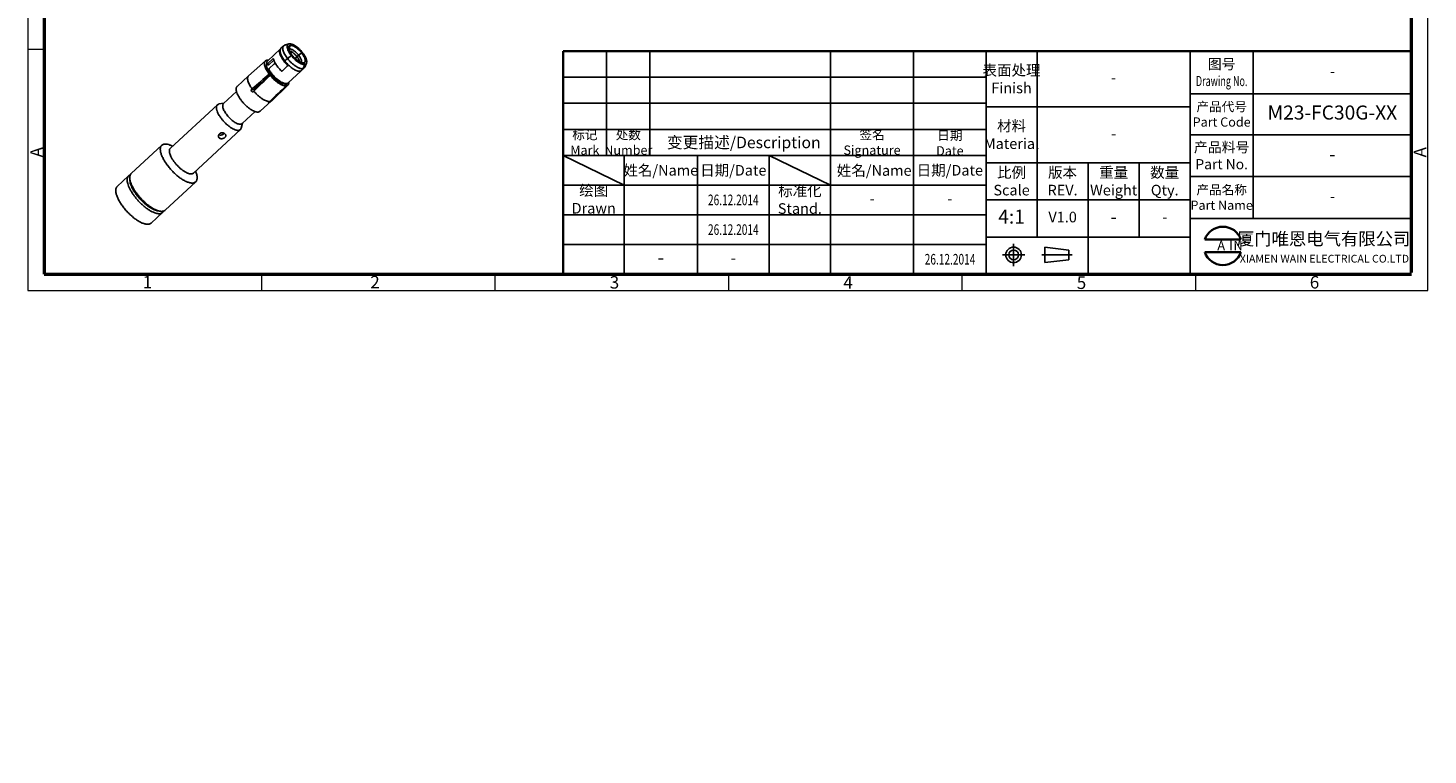
# Model space of a CAD drawing. Units: millimetres. Extents: x 11 to 436, y 29 to 258.
# Drawn here: x 362 to 436, y 160 to 199 of the extents above; entities that cross this region are included whole.
import ezdxf

# ---------------------------------------------------------------- set-up
doc = ezdxf.new("R2010")
doc.units = ezdxf.units.MM
doc.header["$MEASUREMENT"] = 0
doc.layers.get('0').update_dxf_attribs({"lineweight": 25})
for name, color, linetype, lineweight in [('DIM', 3, 'Continuous', 15), ('图框', 7, 'Continuous', 20), ('打标文字', 3, 'Continuous', 20)]:
    doc.layers.add(name, color=color, linetype=linetype, lineweight=lineweight)
doc.styles.add('Chinese', font='PMingLiU.ttf')
doc.styles.add('Romans字体', font='romans.shx', dxfattribs={"width": 0.75})
doc.styles.get("Standard").update_dxf_attribs({"font": '仿宋_GB2312.ttf', "width": 0.75})
doc.styles.add('工程字', font='gbenor.shx', dxfattribs={"bigfont": 'gbcbig.shx'})

# ---------------------------------------------------------------- blocks, each defined once
blk = doc.blocks.new('A4图框-NEW')
at = {"layer": '图框', "color": 1, "lineweight": 18}
for p, q in [((833.41, 690.53), (833.41, 480.53)), ((833.41, 690.53), (1130.41, 690.53)), ((1130.41, 480.53), (1130.41, 690.53)), ((833.41, 480.53), (1130.41, 480.53))]:
    blk.add_line(p, q, dxfattribs=at)
at = {"layer": '图框', "lineweight": -3}
for p, q in [((836.91, 675.02), (836.91, 686.79)), ((842.62, 675.53), (842.62, 686.79)), ((848.33, 675.53), (848.33, 686.79)), ((854.05, 675.53), (854.05, 686.79)), ((861.54, 675.53), (861.54, 686.79)), ((836.91, 675.02), (836.91, 684.5)), ((842.62, 675.53), (842.62, 685.02)), ((848.33, 675.53), (848.33, 685.02)), ((854.05, 675.53), (854.05, 685.02)), ((956.15, 531.33), (956.15, 509.21)), ((965.36, 531.33), (965.36, 509.21)), ((1003.65, 531.33), (1003.65, 484.03)), ((1021.3, 531.33), (1021.3, 484.03)), ((1036.65, 531.33), (1036.65, 484.01)), ((1047.47, 531.33), (1047.47, 507.67)), ((1079.97, 531.33), (1079.97, 484.01)), ((1093.32, 531.33), (1093.32, 495.84)), ((946.93, 525.8), (1036.65, 525.8)), ((946.93, 520.27), (1036.65, 520.27)), ((1079.97, 522.27), (1126.93, 522.27)), ((1036.65, 519.5), (1079.97, 519.5)), ((946.93, 514.74), (1036.65, 514.74)), ((1079.97, 513.59), (1126.93, 513.59)), ((946.93, 509.21), (1036.65, 509.21)), ((946.93, 509.21), (959.91, 502.91)), ((959.91, 509.21), (959.91, 484.03)), ((975.41, 509.21), (975.41, 484.03)), ((990.67, 509.21), (990.67, 484.03)), ((1003.65, 502.91), (990.67, 509.21)), ((1036.65, 507.67), (1079.97, 507.67)), ((1047.48, 507.67), (1047.48, 491.9)), ((1058.31, 507.67), (1058.31, 484.03)), ((1069.14, 507.67), (1069.14, 491.9)), ((946.93, 502.91), (1036.65, 502.91)), ((1079.97, 504.71), (1126.93, 504.71)), ((1036.65, 499.78), (1079.97, 499.78)), ((946.93, 496.62), (1036.65, 496.62)), ((1079.97, 495.84), (1126.93, 495.84)), ((946.93, 490.33), (1036.65, 490.33)), ((1036.65, 491.9), (1079.97, 491.9))]:
    blk.add_line(p, q, dxfattribs=at)
at = {"layer": '图框', "lineweight": 18}
blk.add_line((836.91, 686.79), (861.54, 686.79), dxfattribs=at)
at = {"layer": '图框', "color": 6}
for p, q in [((882.95, 678.8), (882.95, 675.53)), ((932.48, 679.03), (932.48, 675.53)), ((982.02, 679.03), (982.02, 675.53)), ((1031.55, 679.03), (1031.55, 675.53)), ((1081.09, 679.03), (1081.09, 675.53)), ((836.91, 634.07), (833.41, 634.07)), ((1130.41, 634.07), (1126.93, 634.07)), ((836.91, 582.89), (833.41, 582.89)), ((1130.41, 582.89), (1126.93, 582.89)), ((836.91, 531.71), (833.41, 531.71)), ((882.95, 484.03), (882.95, 480.53)), ((932.48, 484.03), (932.48, 480.53)), ((982.02, 484.03), (982.02, 480.53)), ((1031.55, 484.03), (1031.55, 480.53)), ((1081.09, 484.03), (1081.09, 480.53))]:
    blk.add_line(p, q, dxfattribs=at)
at = {"layer": '图框', "lineweight": 50}
for p, q in [((836.91, 675.53), (1126.93, 675.53)), ((836.91, 484.02), (836.91, 675.02)), ((1126.93, 484.34), (1126.93, 675.53)), ((836.85, 484.03), (1126.93, 484.03))]:
    blk.add_line(p, q, dxfattribs=at)
at = {"layer": '图框', "lineweight": 35}
for q in [(1126.93, 531.33), (946.93, 484.03)]:
    blk.add_line((946.93, 531.33), q, dxfattribs=at)
at = {"layer": '图框', "lineweight": 25}
for p, q in [((1042.5, 490.48), (1042.5, 485.74)), ((1040.14, 488.11), (1044.87, 488.11)), ((1048.47, 488.11), (1054.95, 488.11)), ((1054.23, 489.14), (1049.16, 489.76)), ((1049.16, 489.76), (1049.16, 486.46)), ((1054.23, 489.14), (1054.23, 487.08)), ((1054.23, 487.08), (1049.16, 486.46))]:
    blk.add_line(p, q, dxfattribs=at)
at = {"layer": '图框', "color": 4, "lineweight": 35}
for p, q in [((1083.06, 491.34), (1090.74, 491.34)), ((1083.06, 488.7), (1090.74, 488.7))]:
    blk.add_line(p, q, dxfattribs=at)
at = {"layer": '图框', "lineweight": 25}
for radius in [1.65, 1.03]:
    blk.add_circle((1042.5, 488.11), radius, dxfattribs=at)
at = {"layer": '图框', "color": 4, "lineweight": 35}
for start, end in [(18.9524, 161.0476), (198.9524, 341.0476)]:
    blk.add_arc((1086.9, 490.02), 4.06, start, end, dxfattribs=at)
at = {"layer": '图框', "char_height": 1.959, "width": 11.2554, "attachment_point": 4, "rotation": 270}
for s, insert in [('\\pi2.66459;{\\fSimSun|b0|i0|c134|p2;档案员\\fFangSong_GB2312|b0|i0|c134|p49;\\H0.7x;\\P\\pi1.41587;\\Fromans|c134;Filing Clerk\\fFangSong_GB2312|b0|i0|c134|p49; }', (857.79, 686.79)), ('\\pi0.63465;{\\fSimSun|b0|i0|c134|p2;日期\\Fromans|c134;/Date}', (845.48, 686.79))]:
    blk.add_mtext(s, dxfattribs=dict(at, insert=insert))
at = {"layer": '图框', "color": 6, "char_height": 2.65, "width": 2.5579, "attachment_point": 1, "style": 'Romans字体'}
for s, insert in [('1', (862.63, 678.86)), ('2', (907.3, 678.86)), ('3', (956.83, 678.86)), ('4', (1006.37, 678.73)), ('5', (1055.9, 678.86)), ('6', (1105.33, 678.86)), ('1', (857.76, 483.65)), ('2', (906.03, 483.65)), ('3', (956.83, 483.6)), ('4', (1006.38, 483.57)), ('5', (1055.9, 483.52)), ('6', (1105.33, 483.62))]:
    blk.add_mtext(s, dxfattribs=dict(at, insert=insert))
at = {"layer": '图框', "color": 6, "char_height": 2.65, "width": 2.5579, "attachment_point": 1, "rotation": 90, "style": 'Romans字体'}
for s, insert in [('D', (833.85, 658.73)), ('D', (1127.4, 658.73)), ('C', (833.9, 607.55)), ('C', (1127.4, 607.55)), ('B', (833.9, 556.37)), ('B', (1127.4, 556.37)), ('A', (833.9, 508.79))]:
    blk.add_mtext(s, dxfattribs=dict(at, insert=insert))
at = {"layer": '图框', "attachment_point": 5}
for s, insert, char_height, width in [('表面处理\\P{\\Fromans|c134;Finish}', (1042.06, 525.41), 2.2528, 10.82), ('图号{\\Ftxt|c134;\\P\\Fromans|c134;\\W0.65;Drawing No.}', (1086.64, 526.8), 2.1549, 13.3447), ('产品代号\\P{\\Fromans|c134;Part Code}', (1086.64, 517.93), 1.959, 13.3447), ('材料\\P{\\Fromans|c134;Material}', (1042.06, 513.59), 2.2528, 10.82), ('{\\fSimSun|b0|i0|c134|p2;标记\\P\\Fromans|c134;Mark}', (951.54, 511.97), 1.959, 9.2182), ('{\\fSimSun|b0|i0|c134|p2;处数\\P\\Fromans|c134;Number }', (960.76, 511.97), 1.959, 9.2182), ('{\\fSimSun|b0|i0|c134|p2;签名\\P\\Fromans|c134;Signature} ', (1012.47, 511.97), 1.959, 17.6264), ('{\\fSimSun|b0|i0|c134|p2;日期\\P\\Fromans|c134;Date}', (1028.98, 511.83), 1.959, 15.3523), ('  变更描述{\\Fromans|c134;/Description}', (984.51, 511.97), 2.4487, 38.2879), ('产品料号\\P{\\Fromans|c134;Part No.}', (1086.64, 509.15), 2.1549, 13.3447), ('姓名{\\Fromans|c134;/Name\\Ftxt|c134; }', (967.66, 506.06), 2.2528, 15.5018), ('日期{\\Fromans|c134;/Date}', (983.04, 506.06), 2.2528, 15.2624), ('姓名{\\Fromans|c134;/Name}', (1012.93, 506.02), 2.2528, 16.9349), ('日期{\\Fromans|c134;/Date}', (1028.98, 506.06), 2.2528, 15.3523), ('比例\\P{\\Fromans|c134;Scale}', (1042.07, 503.73), 2.2528, 10.8293), ('版本\\P{\\Fromans|c134;REV.}', (1052.89, 503.73), 2.2528, 10.8387), ('重量\\P{\\Fromans|c134;Weight}', (1063.73, 503.73), 2.2528, 10.8293), ('数量\\P{\\Fromans|c134;Qty.}', (1074.56, 503.73), 2.2528, 10.8293), ('{\\fSimSun|b0|i0|c134|p2;绘图\\P\\Fromans|c134;Drawn\\Ftxt|c134; }', (953.42, 499.88), 2.2528, 12.9801), ('产品名称\\P{\\Fromans|c134;Part Name}', (1086.64, 500.28), 1.959, 13.3447)]:
    blk.add_mtext(s, dxfattribs=dict(at, insert=insert, char_height=char_height, width=width))
at = {"layer": '图框', "color": 3, "attachment_point": 5, "style": 'Romans字体'}
for s, insert, char_height, width in [('-', (1110.12, 526.8), 2.25, 15.5018), ('-', (1063.72, 525.41), 2.25, 15.5018), ('-', (1063.73, 513.59), 2.25, 15.5018), ('{\\W0.7;26.12.2014}', (983.04, 499.77), 2.2528, 15.5018), ('-', (1012.48, 499.77), 2.25, 15.5018), ('-', (1028.98, 499.77), 2.25, 15.5018), ('-', (1110.12, 500.28), 2.25, 15.5018), ('V1.0', (1052.9, 495.84), 2.253, 15.5018), ('{\\W0.7;26.12.2014}', (983.04, 493.47), 2.2528, 15.5018), ('-', (1074.56, 495.84), 2.25, 15.5018), ('-', (967.66, 487.18), 2.99, 15.5018), ('-', (983.04, 487.18), 2.49, 15.2624), ('{\\W0.7;26.12.2014}', (1029.02, 487.18), 2.2528, 15.5018)]:
    blk.add_mtext(s, dxfattribs=dict(at, insert=insert, char_height=char_height, width=width))
at = {"layer": '图框', "color": 6, "linetype": 'ByBlock', "lineweight": 18, "insert": (1127.4, 508.79), "char_height": 2.65, "width": 2.5579, "attachment_point": 1, "rotation": 90, "style": 'Romans字体'}
blk.add_mtext('A', dxfattribs=at)
at = {"layer": '图框', "insert": (997.16, 499.82), "char_height": 2.2528, "width": 12.9801, "attachment_point": 5, "style": 'Romans字体'}
blk.add_mtext('{\\fSimSun|b0|i0|c134|p2;标准化}\\PStand.', dxfattribs=at)
at = {"layer": '图框', "color": 1, "lineweight": 20, "insert": (1108.26, 491.52), "char_height": 2.6991, "width": 82.3083, "attachment_point": 5}
blk.add_mtext('{\\fSimHei|b0|i0|c134|p2;厦门唯恩电气有限公司}', dxfattribs=at)
at = {"layer": '图框', "color": 1, "lineweight": 20, "char_height": 2.0059, "width": 5.0472, "attachment_point": 1, "style": 'Chinese'}
for s, insert in [('{\\fArial|b0|i0|c0|p34;A}', (1085.71, 491.09)), ('{\\fArial|b0|i0|c0|p34;I}', (1088.21, 491.09)), ('{\\fArial|b0|i0|c0|p34;N}', (1089.14, 491.08))]:
    blk.add_mtext(s, dxfattribs=dict(at, insert=insert))
at = {"layer": '图框', "color": 3, "lineweight": 20, "insert": (1108.44, 487.3), "char_height": 1.6525, "width": 68.0856, "attachment_point": 5, "style": '工程字'}
blk.add_mtext('{\\fArial Narrow|b0|i0|c0|p34;XIAMEN WAIN ELECTRICAL CO.LTD}', dxfattribs=at)

msp = doc.modelspace()

# ---------------------------------------------------------------- linework, layer by layer
for p, q in [((375.633, 197.429), (375.778, 197.557)), ((375.825, 197.584), (375.778, 197.557)), ((375.825, 197.584), (376.047, 197.657)), ((375.84, 197.588), (376.047, 197.656)), ((376.058, 197.66), (376.047, 197.657)), ((376.12, 197.577), (376.052, 197.393)), ((376.055, 197.392), (376.12, 197.577)), ((373.916, 195.969), (374.81, 196.764)), ((374.81, 196.764), (374.859, 196.792)), ((374.859, 196.792), (374.902, 196.734)), ((374.869, 196.779), (374.87, 196.78)), ((374.92, 196.763), (374.893, 196.8)), ((375.199, 196.859), (374.92, 196.601)), ((374.921, 196.762), (374.92, 196.763)), ((375.602, 197.393), (374.927, 196.768)), ((375.257, 196.797), (374.993, 196.552)), ((375.249, 196.825), (375.199, 196.859)), ((375.856, 196.767), (375.829, 196.761)), ((375.87, 196.77), (375.856, 196.767)), ((375.975, 196.888), (376.182, 197.043)), ((376.182, 197.043), (375.982, 196.879)), ((376.052, 197.393), (376.051, 197.391)), ((376.225, 197.053), (376.182, 197.043)), ((376.182, 197.043), (376.225, 197.052)), ((376.733, 197.178), (376.569, 197.058)), ((376.574, 197.051), (376.733, 197.178)), ((374.96, 196.541), (374.887, 196.59)), ((374.993, 196.552), (374.92, 196.601)), ((375.068, 196.072), (375.006, 196.058)), ((375.275, 196.597), (375.014, 196.355)), ((375.31, 196.607), (375.354, 196.594)), ((375.965, 196.475), (375.704, 196.233)), ((375.839, 196.743), (375.841, 196.745)), ((375.844, 196.745), (375.842, 196.743)), ((375.963, 196.541), (375.982, 196.579)), ((375.974, 196.487), (375.993, 196.525)), ((376.689, 196.219), (376.014, 195.594)), ((376.668, 196.215), (376.665, 196.219)), ((376.727, 196.248), (376.866, 196.382)), ((376.8, 196.347), (376.801, 196.35)), ((376.801, 196.35), (376.904, 196.573)), ((376.904, 196.573), (376.805, 196.349)), ((376.839, 196.654), (376.837, 196.653)), ((376.839, 196.654), (376.837, 196.653)), ((376.839, 196.654), (376.904, 196.573)), ((376.896, 196.427), (376.866, 196.382)), ((376.896, 196.427), (376.986, 196.643)), ((373.307, 195.405), (373.914, 195.967)), ((373.916, 195.969), (373.914, 195.967)), ((375.054, 195.996), (375.116, 196.01)), ((375.139, 194.648), (376, 195.478)), ((375.821, 195.552), (375.913, 195.438)), ((375.938, 195.458), (375.855, 195.561)), ((375.947, 195.446), (375.938, 195.458)), ((376, 195.478), (375.947, 195.446)), ((372.583, 194.496), (373.274, 195.136)), ((374.192, 195.248), (374.031, 195.208)), ((374.53, 194.084), (375.137, 194.646)), ((375.011, 194.583), (375.031, 194.558)), ((375.137, 194.646), (375.097, 194.62)), ((375.139, 194.648), (375.137, 194.646)), ((369.765, 192.126), (372.259, 194.435)), ((372.328, 194.471), (372.259, 194.435)), ((372.328, 194.471), (372.342, 194.474)), ((372.342, 194.474), (372.609, 194.52)), ((373.568, 193.432), (374.258, 194.071)), ((374.53, 194.084), (374.461, 194.048)), ((370.987, 190.805), (373.482, 193.114)), ((373.482, 193.114), (373.413, 193.078)), ((373.527, 193.194), (373.482, 193.114)), ((373.568, 193.432), (373.512, 193.403)), ((373.527, 193.194), (373.594, 193.456)), ((369.412, 192.337), (369.31, 192.285)), ((367.688, 190.783), (369.31, 192.285)), ((366.946, 190.095), (367.553, 190.658)), ((367.617, 190.42), (367.611, 190.538)), ((367.611, 190.538), (367.624, 190.437)), ((367.629, 190.327), (367.617, 190.42)), ((369.488, 188.838), (371.111, 190.34)), ((370.987, 190.805), (370.918, 190.769)), ((371.111, 190.34), (371.009, 190.287)), ((368.746, 188.151), (369.353, 188.713)), ((369.122, 188.795), (369.238, 188.78)), ((368.746, 188.151), (368.644, 188.098))]:
    msp.add_line(p, q)
for centre, radius, start, end in [((376.09, 197.527), 0.136, 108.20986, 109.23975), ((375.741, 197.321), 0.153, 152.52457, 158.38596), ((375.686, 197.302), 0.124, 125.9439, 132.77386), ((376.078, 197.291), 0.104, 104.95721, 106.1268), ((375.816, 197.478), 0.25, 338.89912, 339.62936), ((375.823, 197.474), 0.246, 338.20366, 340.01971), ((375.822, 197.474), 0.247, 340.01874, 340.59565), ((377.516, 198.082), 1.691, 217.91299, 218.60428), ((377.338, 197.919), 1.411, 217.20375, 217.91063), ((375.446, 196.151), 1.691, 37.91297, 38.5972), ((375.019, 196.549), 0.152, 159.16195, 161.77106), ((375.012, 196.552), 0.144, 156.88476, 159.15782), ((377.169, 197.762), 1.676, 217.50732, 218.09556), ((377.373, 197.949), 1.949, 218.23818, 218.8114), ((377.179, 197.77), 1.688, 218.09534, 218.28272), ((377.441, 198.005), 2.036, 218.83712, 224.36203), ((375.937, 196.506), 0.0418, 312.72204, 333.93891), ((376.6, 196.316), 0.131, 298.88504, 302.02979), ((376.602, 196.313), 0.128, 302.03961, 304.2509), ((376.604, 196.311), 0.125, 304.24086, 312.76717), ((373.795, 194.646), 1.191, 48.63896, 50.44526), ((375.763, 196.464), 2.139, 215.94144, 219.88225), ((375.169, 195.918), 1.185, 214.45848, 217.50782), ((372.446, 193.084), 0.248, 312.77103, 317.13872), ((368.481, 190.609), 0.874, 191.35884, 192.17755), ((369.176, 188.887), 0.25, 334.06847, 337.02784)]:
    msp.add_arc(centre, radius, start, end)
for centre, major_axis, ratio, start_param, end_param in [((339.726, 162.692), (-49.662, -46.516), 0.018065, -2.374413, -2.373759), ((340.557, 165.596), (-48.543, -42.59), 0.003701, -2.391821, -2.387419), ((342.127, 163.58), (-46.421, -45.315), 0.004057, 3.891126, 3.895475), ((355.218, 178.46), (-28.732, -25.208), 0.003701, 2.395069, 2.400428), ((356.148, 177.267), (-27.476, -26.821), 0.004057, 8.67813, 8.683375), ((338.301, 163.618), (-51.59, -45.263), 0.003701, -2.365618, -2.340924), ((355.218, 178.46), (-28.732, -25.208), 0.003701, -2.340446, -2.298554), ((345.069, 169.556), (-42.445, -37.24), 0.003701, -2.360571, -2.358958), ((346.443, 167.792), (-40.59, -39.623), 0.004057, -2.360833, -2.359197), ((346.443, 167.792), (-40.59, -39.623), 0.004057, -2.385336, -2.385199), ((340.787, 164.451), (-48.229, -44.139), 0.017708, 8.676341, 8.680743), ((341.897, 164.725), (-46.728, -43.769), 0.018065, 2.392917, 2.397319), ((339.971, 161.474), (-49.335, -48.159), 0.004057, -2.365856, -2.341162), ((376.481, 197.117), (-14.475, -12.699), 0.005503, -1.421636, -1.416822), ((338.546, 162.4), (-51.256, -46.91), 0.017708, 2.346661, 2.371355), ((339.726, 162.692), (-49.662, -46.516), 0.018065, 2.346422, 2.371116), ((345.27, 168.554), (-42.171, -38.595), 0.017708, 2.364695, 2.365153), ((376.481, 197.117), (-24.814, -21.769), 0.005503, -1.479529, -1.47674), ((376.481, 197.117), (-23.729, -23.162), 0.006033, -1.479883, -1.477094), ((376.481, 197.117), (-24.651, -22.562), 0.026331, 1.485269, 1.488058), ((376.481, 197.117), (-23.884, -22.373), 0.026861, 1.484914, 1.487703)]:
    msp.add_ellipse(centre, major_axis=major_axis, ratio=ratio, start_param=start_param, end_param=end_param)
for points, knots in [([(375.778, 197.557), (375.771, 197.551), (375.759, 197.538), (375.745, 197.513), (375.735, 197.485), (375.727, 197.44), (375.73, 197.375), (375.749, 197.29), (375.785, 197.196), (375.835, 197.095), (375.899, 196.991), (375.949, 196.922), (375.975, 196.888)], [0, 0, 0, 0, 0.036003, 0.073244, 0.112954, 0.156075, 0.254755, 0.371963, 0.507471, 0.659381, 0.824796, 1, 1, 1, 1]), ([(376.045, 197.656), (376.036, 197.653), (376.02, 197.645), (375.999, 197.628), (375.982, 197.607), (375.971, 197.58), (375.964, 197.55), (375.962, 197.516), (375.964, 197.478), (375.972, 197.437), (375.984, 197.394), (376.006, 197.33), (376.046, 197.246), (376.107, 197.144), (376.155, 197.076), (376.182, 197.043)], [0, 0, 0, 0, 0.038921, 0.076437, 0.114343, 0.154407, 0.198061, 0.246294, 0.299708, 0.358575, 0.422938, 0.492643, 0.646744, 0.817434, 1, 1, 1, 1]), ([(376.215, 197.066), (376.183, 197.107), (376.141, 197.17), (376.095, 197.255), (376.069, 197.315), (376.051, 197.371), (376.04, 197.422), (376.038, 197.468), (376.043, 197.496), (376.046, 197.508)], [0, 0, 0, 0, 0.318426, 0.464355, 0.59866, 0.719805, 0.826852, 0.919799, 1, 1, 1, 1]), ([(376.046, 197.508), (376.049, 197.517), (376.056, 197.533), (376.073, 197.553), (376.094, 197.569), (376.111, 197.575), (376.12, 197.577)], [0, 0, 0, 0, 0.257837, 0.500737, 0.743372, 1, 1, 1, 1]), ([(376.767, 197.206), (376.739, 197.241), (376.681, 197.309), (376.586, 197.403), (376.488, 197.487), (376.39, 197.557), (376.308, 197.604), (376.246, 197.632), (376.202, 197.648), (376.162, 197.659), (376.114, 197.666), (376.079, 197.665), (376.058, 197.66)], [0, 0, 0, 0, 0.154406, 0.308562, 0.457723, 0.597356, 0.723523, 0.780604, 0.833305, 0.881486, 0.925187, 1, 1, 1, 1]), ([(376.12, 197.577), (376.138, 197.581), (376.169, 197.582), (376.21, 197.576), (376.246, 197.566), (376.283, 197.552), (376.338, 197.527), (376.409, 197.486), (376.494, 197.424), (376.578, 197.35), (376.659, 197.268), (376.71, 197.209), (376.733, 197.178)], [0, 0, 0, 0, 0.07465, 0.118393, 0.166683, 0.219546, 0.276843, 0.403489, 0.543526, 0.692798, 0.846639, 1, 1, 1, 1]), ([(375.006, 196.058), (374.979, 196.094), (374.928, 196.167), (374.862, 196.278), (374.811, 196.384), (374.776, 196.483), (374.757, 196.573), (374.755, 196.641), (374.764, 196.687), (374.775, 196.717), (374.79, 196.743), (374.803, 196.757), (374.81, 196.764)], [0, 0, 0, 0, 0.175629, 0.340867, 0.492276, 0.627207, 0.744007, 0.842651, 0.885935, 0.925927, 0.963554, 1, 1, 1, 1]), ([(374.882, 196.6), (374.881, 196.609), (374.88, 196.626), (374.88, 196.652), (374.882, 196.677), (374.887, 196.699), (374.893, 196.719), (374.902, 196.738), (374.913, 196.754), (374.922, 196.764), (374.927, 196.768)], [0, 0, 0, 0, 0.152368, 0.295252, 0.429062, 0.554565, 0.672858, 0.785346, 0.893737, 1, 1, 1, 1]), ([(374.893, 196.8), (374.898, 196.801), (374.92, 196.804), (374.943, 196.803), (374.96, 196.802)], [0, 0, 0, 0, 0.234912, 1, 1, 1, 1]), ([(375.199, 196.859), (375.201, 196.861), (375.206, 196.865), (375.212, 196.869), (375.217, 196.871), (375.221, 196.872), (375.225, 196.872), (375.229, 196.871), (375.231, 196.87), (375.232, 196.869)], [0, 0, 0, 0, 0.317494, 0.459254, 0.588241, 0.704658, 0.809905, 0.906879, 1, 1, 1, 1]), ([(375.232, 196.869), (375.233, 196.869), (375.234, 196.868), (375.236, 196.865), (375.238, 196.862), (375.239, 196.86), (375.239, 196.859)], [0, 0, 0, 0, 0.226787, 0.465069, 0.721564, 1, 1, 1, 1]), ([(375.239, 196.859), (375.242, 196.847), (375.248, 196.824), (375.26, 196.788), (375.274, 196.751), (375.297, 196.699), (375.33, 196.633), (375.378, 196.553), (375.433, 196.471), (375.495, 196.391), (375.562, 196.312), (375.61, 196.261), (375.634, 196.236)], [0, 0, 0, 0, 0.047667, 0.098063, 0.151077, 0.206596, 0.324546, 0.45055, 0.582971, 0.719993, 0.859669, 1, 1, 1, 1]), ([(375.602, 197.393), (375.598, 197.389), (375.59, 197.381), (375.58, 197.368), (375.572, 197.353), (375.563, 197.33), (375.557, 197.305), (375.555, 197.278), (375.554, 197.248), (375.558, 197.208), (375.569, 197.156), (375.585, 197.101), (375.608, 197.043), (375.636, 196.982), (375.67, 196.919), (375.709, 196.855), (375.752, 196.791), (375.8, 196.726), (375.851, 196.663), (375.906, 196.601), (375.944, 196.561), (375.963, 196.541)], [0, 0, 0, 0, 0.016538, 0.033315, 0.05056, 0.068478, 0.10696, 0.127829, 0.149892, 0.197804, 0.250969, 0.309372, 0.372801, 0.440902, 0.513205, 0.58915, 0.668113, 0.749412, 0.832321, 0.916116, 1, 1, 1, 1]), ([(375.829, 196.761), (375.806, 196.79), (375.763, 196.849), (375.706, 196.939), (375.659, 197.027), (375.623, 197.111), (375.598, 197.189), (375.584, 197.26), (375.583, 197.323), (375.592, 197.361), (375.598, 197.377)], [0, 0, 0, 0, 0.164608, 0.321776, 0.468807, 0.603592, 0.724431, 0.830398, 0.921655, 1, 1, 1, 1]), ([(375.605, 197.391), (375.608, 197.399), (375.617, 197.412), (375.628, 197.424), (375.633, 197.429)], [0, 0, 0, 0, 0.506345, 1, 1, 1, 1]), ([(375.982, 196.879), (376.014, 196.838), (376.081, 196.759), (376.189, 196.65), (376.302, 196.553), (376.415, 196.471), (376.509, 196.415), (376.582, 196.382), (376.632, 196.363), (376.679, 196.35), (376.734, 196.341), (376.775, 196.342), (376.8, 196.347)], [0, 0, 0, 0, 0.153294, 0.306887, 0.455902, 0.595723, 0.722296, 0.779624, 0.832579, 0.881005, 0.924921, 1, 1, 1, 1]), ([(376.055, 197.392), (376.07, 197.396), (376.096, 197.396), (376.131, 197.39), (376.172, 197.379), (376.228, 197.355), (376.297, 197.315), (376.368, 197.263), (376.439, 197.202), (376.507, 197.133), (376.549, 197.084), (376.569, 197.058)], [0, 0, 0, 0, 0.075177, 0.119145, 0.167609, 0.277848, 0.404413, 0.544199, 0.693153, 0.846727, 1, 1, 1, 1]), ([(376.476, 196.984), (376.447, 197.021), (376.385, 197.091), (376.299, 197.167), (376.228, 197.218), (376.178, 197.25), (376.129, 197.274), (376.097, 197.286), (376.081, 197.291)], [0, 0, 0, 0, 0.27895, 0.55095, 0.67819, 0.796571, 0.904281, 1, 1, 1, 1]), ([(376.194, 197.027), (376.222, 196.991), (376.281, 196.924), (376.375, 196.83), (376.473, 196.746), (376.571, 196.676), (376.653, 196.629), (376.716, 196.601), (376.759, 196.585), (376.8, 196.574), (376.847, 196.567), (376.883, 196.568), (376.904, 196.573)], [0, 0, 0, 0, 0.154416, 0.308576, 0.457735, 0.597364, 0.723527, 0.780605, 0.833304, 0.881485, 0.925186, 1, 1, 1, 1]), ([(376.837, 196.653), (376.819, 196.649), (376.788, 196.649), (376.747, 196.655), (376.711, 196.665), (376.674, 196.679), (376.62, 196.704), (376.549, 196.746), (376.464, 196.808), (376.38, 196.881), (376.299, 196.963), (376.249, 197.022), (376.225, 197.052)], [0, 0, 0, 0, 0.074926, 0.118802, 0.167208, 0.220162, 0.27752, 0.4042, 0.544157, 0.693259, 0.846877, 1, 1, 1, 1]), ([(376.476, 196.984), (376.49, 196.997), (376.521, 197.022), (376.552, 197.046), (376.569, 197.058)], [0, 0, 0, 0, 0.488575, 1, 1, 1, 1]), ([(376.574, 197.051), (376.558, 197.039), (376.528, 197.013), (376.499, 196.986), (376.485, 196.973)], [0, 0, 0, 0, 0.510778, 1, 1, 1, 1]), ([(376.624, 196.705), (376.619, 196.725), (376.606, 196.769), (376.576, 196.835), (376.535, 196.904), (376.502, 196.95), (376.485, 196.973)], [0, 0, 0, 0, 0.207909, 0.447754, 0.714251, 1, 1, 1, 1]), ([(376.72, 196.664), (376.724, 196.675), (376.729, 196.699), (376.728, 196.738), (376.72, 196.783), (376.704, 196.832), (376.681, 196.884), (376.651, 196.939), (376.615, 196.996), (376.588, 197.033), (376.574, 197.051)], [0, 0, 0, 0, 0.07847, 0.169902, 0.276036, 0.396986, 0.531772, 0.678718, 0.835732, 1, 1, 1, 1]), ([(376.733, 197.178), (376.756, 197.149), (376.799, 197.09), (376.852, 197.001), (376.891, 196.916), (376.911, 196.849), (376.919, 196.8), (376.92, 196.768), (376.917, 196.739), (376.91, 196.713), (376.898, 196.692), (376.882, 196.674), (376.862, 196.661), (376.847, 196.656), (376.839, 196.654)], [0, 0, 0, 0, 0.184211, 0.355972, 0.510215, 0.643326, 0.701423, 0.753891, 0.801127, 0.843878, 0.883368, 0.921283, 0.959558, 1, 1, 1, 1]), ([(376.986, 196.643), (376.992, 196.657), (377, 196.691), (376.999, 196.746), (376.987, 196.81), (376.965, 196.879), (376.932, 196.954), (376.89, 197.032), (376.839, 197.112), (376.8, 197.164), (376.78, 197.19)], [0, 0, 0, 0, 0.077746, 0.168521, 0.274246, 0.395102, 0.530117, 0.677513, 0.835079, 1, 1, 1, 1]), ([(375.068, 196.072), (375.05, 196.097), (375.014, 196.147), (374.968, 196.223), (374.929, 196.297), (374.899, 196.368), (374.878, 196.434), (374.866, 196.495), (374.864, 196.549), (374.87, 196.582), (374.875, 196.597)], [0, 0, 0, 0, 0.163257, 0.318999, 0.464794, 0.59885, 0.719733, 0.82661, 0.919563, 1, 1, 1, 1]), ([(374.882, 196.6), (374.882, 196.598), (374.883, 196.596), (374.884, 196.594), (374.885, 196.591), (374.887, 196.59), (374.887, 196.59)], [0, 0, 0, 0, 0.279608, 0.534493, 0.771294, 1, 1, 1, 1]), ([(374.887, 196.59), (374.888, 196.589), (374.89, 196.588), (374.894, 196.588), (374.898, 196.588), (374.902, 196.589), (374.906, 196.591), (374.913, 196.595), (374.917, 196.598), (374.92, 196.601)], [0, 0, 0, 0, 0.086365, 0.179693, 0.283884, 0.40107, 0.531971, 0.676322, 1, 1, 1, 1]), ([(374.993, 196.552), (374.99, 196.55), (374.986, 196.546), (374.979, 196.542), (374.975, 196.54), (374.971, 196.539), (374.967, 196.539), (374.963, 196.54), (374.961, 196.54), (374.96, 196.541)], [0, 0, 0, 0, 0.324136, 0.468678, 0.599719, 0.716962, 0.821076, 0.914135, 1, 1, 1, 1]), ([(375.014, 196.355), (375.009, 196.351), (375.001, 196.34), (374.996, 196.325), (374.995, 196.312), (374.995, 196.303), (374.997, 196.293), (375, 196.288), (375.001, 196.285)], [0, 0, 0, 0, 0.247303, 0.50514, 0.633836, 0.759886, 0.882204, 1, 1, 1, 1]), ([(375.952, 195.562), (375.938, 195.559), (375.916, 195.556), (375.885, 195.557), (375.86, 195.559), (375.833, 195.564), (375.795, 195.573), (375.744, 195.591), (375.682, 195.619), (375.628, 195.648), (375.584, 195.675), (375.538, 195.705), (375.48, 195.747), (375.411, 195.802), (375.343, 195.863), (375.277, 195.927), (375.213, 195.995), (375.153, 196.066), (375.097, 196.138), (375.046, 196.211), (375.016, 196.261), (375.001, 196.285)], [0, 0, 0, 0, 0.034923, 0.054087, 0.074491, 0.096192, 0.119221, 0.169259, 0.224487, 0.284556, 0.316256, 0.348966, 0.417073, 0.488169, 0.561468, 0.63614, 0.711323, 0.78615, 0.859755, 0.931306, 1, 1, 1, 1]), ([(375.31, 196.607), (375.307, 196.608), (375.301, 196.609), (375.292, 196.607), (375.283, 196.603), (375.277, 196.599), (375.275, 196.597)], [0, 0, 0, 0, 0.235332, 0.476739, 0.730746, 1, 1, 1, 1]), ([(375.634, 196.236), (375.637, 196.234), (375.642, 196.23), (375.65, 196.225), (375.66, 196.222), (375.669, 196.221), (375.679, 196.221), (375.688, 196.223), (375.697, 196.227), (375.701, 196.231), (375.704, 196.233)], [0, 0, 0, 0, 0.128325, 0.256808, 0.384771, 0.511634, 0.636853, 0.760031, 0.881041, 1, 1, 1, 1]), ([(375.974, 196.487), (375.975, 196.489), (375.977, 196.494), (375.978, 196.501), (375.979, 196.508), (375.978, 196.517), (375.973, 196.529), (375.967, 196.537), (375.963, 196.541)], [0, 0, 0, 0, 0.120043, 0.240851, 0.362987, 0.486896, 0.739997, 1, 1, 1, 1]), ([(376.658, 196.213), (376.638, 196.208), (376.606, 196.207), (376.561, 196.212), (376.509, 196.223), (376.44, 196.248), (376.353, 196.29), (376.261, 196.346), (376.168, 196.414), (376.074, 196.493), (376.014, 196.551), (375.985, 196.581)], [0, 0, 0, 0, 0.077896, 0.122198, 0.170316, 0.278161, 0.401016, 0.537234, 0.684446, 0.839779, 1, 1, 1, 1]), ([(376.688, 196.222), (376.686, 196.221), (376.68, 196.219), (376.673, 196.217), (376.668, 196.215)], [0, 0, 0, 0, 0.245805, 1, 1, 1, 1]), ([(376.727, 196.248), (376.721, 196.242), (376.709, 196.233), (376.695, 196.225), (376.688, 196.222)], [0, 0, 0, 0, 0.493719, 1, 1, 1, 1]), ([(376.866, 196.382), (376.858, 196.374), (376.838, 196.36), (376.817, 196.352), (376.805, 196.349)], [0, 0, 0, 0, 0.486752, 1, 1, 1, 1]), ([(376.904, 196.573), (376.913, 196.576), (376.931, 196.582), (376.955, 196.597), (376.973, 196.618), (376.982, 196.634), (376.986, 196.643)], [0, 0, 0, 0, 0.259188, 0.50438, 0.747176, 1, 1, 1, 1]), ([(373.307, 195.405), (373.299, 195.398), (373.285, 195.381), (373.269, 195.35), (373.258, 195.314), (373.254, 195.274), (373.254, 195.229), (373.261, 195.181), (373.273, 195.129), (373.297, 195.053), (373.34, 194.951), (373.409, 194.827), (373.495, 194.7), (373.594, 194.574), (373.704, 194.454), (373.821, 194.343), (373.941, 194.245), (374.06, 194.164), (374.159, 194.11), (374.234, 194.078), (374.286, 194.06), (374.335, 194.048), (374.393, 194.04), (374.435, 194.042), (374.461, 194.048)], [0, 0, 0, 0, 0.016408, 0.033531, 0.051992, 0.072247, 0.094586, 0.119172, 0.146056, 0.175213, 0.239914, 0.312079, 0.389955, 0.47146, 0.554329, 0.636226, 0.714863, 0.788118, 0.854176, 0.88408, 0.911729, 0.937085, 0.960175, 1, 1, 1, 1]), ([(373.914, 195.967), (373.907, 195.961), (373.895, 195.946), (373.88, 195.921), (373.869, 195.891), (373.86, 195.845), (373.861, 195.777), (373.879, 195.689), (373.913, 195.591), (373.962, 195.487), (374.024, 195.377), (374.073, 195.305), (374.1, 195.268)], [0, 0, 0, 0, 0.036841, 0.074911, 0.115314, 0.158931, 0.257908, 0.374571, 0.509015, 0.659779, 0.824519, 1, 1, 1, 1]), ([(375.913, 195.438), (375.901, 195.436), (375.873, 195.434), (375.83, 195.437), (375.783, 195.447), (375.734, 195.461), (375.681, 195.482), (375.606, 195.517), (375.507, 195.575), (375.39, 195.66), (375.272, 195.761), (375.159, 195.873), (375.088, 195.954), (375.054, 195.996)], [0, 0, 0, 0, 0.036838, 0.077532, 0.122381, 0.171508, 0.2249, 0.282393, 0.408568, 0.547268, 0.694864, 0.847231, 1, 1, 1, 1]), ([(375.821, 195.552), (375.799, 195.549), (375.763, 195.551), (375.714, 195.561), (375.657, 195.578), (375.581, 195.611), (375.488, 195.666), (375.391, 195.736), (375.295, 195.818), (375.202, 195.91), (375.144, 195.976), (375.116, 196.01)], [0, 0, 0, 0, 0.077934, 0.123038, 0.172358, 0.283358, 0.409476, 0.547946, 0.695225, 0.847346, 1, 1, 1, 1]), ([(376.014, 195.594), (376.01, 195.59), (376.001, 195.583), (375.986, 195.574), (375.97, 195.567), (375.958, 195.564), (375.952, 195.562)], [0, 0, 0, 0, 0.241013, 0.485792, 0.737789, 1, 1, 1, 1]), ([(376.049, 195.625), (376.05, 195.61), (376.048, 195.581), (376.04, 195.54), (376.024, 195.505), (376.009, 195.486), (376, 195.478)], [0, 0, 0, 0, 0.286077, 0.543224, 0.777971, 1, 1, 1, 1]), ([(374.187, 195.156), (374.221, 195.116), (374.291, 195.037), (374.403, 194.928), (374.518, 194.831), (374.633, 194.748), (374.746, 194.682), (374.837, 194.641), (374.905, 194.619), (374.951, 194.609), (374.995, 194.604), (375.022, 194.604), (375.035, 194.605)], [0, 0, 0, 0, 0.152214, 0.303483, 0.449818, 0.587556, 0.713417, 0.82482, 0.874603, 0.92033, 0.962063, 1, 1, 1, 1]), ([(374.967, 194.542), (374.97, 194.543), (374.981, 194.544), (374.992, 194.546), (375.001, 194.548)], [0, 0, 0, 0, 0.257966, 1, 1, 1, 1]), ([(375.001, 194.548), (375.003, 194.549), (375.014, 194.551), (375.024, 194.555), (375.031, 194.558)], [0, 0, 0, 0, 0.256534, 1, 1, 1, 1]), ([(372.259, 194.435), (372.251, 194.428), (372.237, 194.411), (372.221, 194.38), (372.21, 194.344), (372.206, 194.304), (372.207, 194.259), (372.213, 194.211), (372.225, 194.159), (372.249, 194.083), (372.292, 193.981), (372.361, 193.857), (372.447, 193.73), (372.546, 193.604), (372.656, 193.484), (372.773, 193.373), (372.893, 193.275), (373.012, 193.194), (373.111, 193.14), (373.186, 193.108), (373.238, 193.09), (373.287, 193.078), (373.345, 193.07), (373.387, 193.072), (373.413, 193.078)], [0, 0, 0, 0, 0.016408, 0.033531, 0.05199, 0.072244, 0.094581, 0.119166, 0.146048, 0.175204, 0.239904, 0.312067, 0.389942, 0.471449, 0.554319, 0.636217, 0.714856, 0.788113, 0.854173, 0.884078, 0.911727, 0.937084, 0.960175, 1, 1, 1, 1]), ([(372.583, 194.496), (372.576, 194.49), (372.564, 194.476), (372.552, 194.451), (372.543, 194.423), (372.539, 194.39), (372.54, 194.354), (372.547, 194.3), (372.568, 194.225), (372.609, 194.13), (372.665, 194.03), (372.734, 193.928), (372.814, 193.827), (372.902, 193.73), (372.997, 193.64), (373.093, 193.562), (373.189, 193.496), (373.282, 193.446), (373.356, 193.416), (373.411, 193.403), (373.457, 193.396), (373.491, 193.398), (373.512, 193.403)], [0, 0, 0, 0, 0.016409, 0.033533, 0.051994, 0.07225, 0.094589, 0.119176, 0.175175, 0.23988, 0.31205, 0.389932, 0.471445, 0.554322, 0.636227, 0.714872, 0.788136, 0.854201, 0.91172, 0.937079, 0.960171, 1, 1, 1, 1]), ([(369.412, 192.337), (369.443, 192.345), (369.493, 192.349), (369.562, 192.343), (369.642, 192.328), (369.75, 192.294), (369.835, 192.255), (369.88, 192.232)], [0, 0, 0, 0, 0.195679, 0.306332, 0.426227, 0.694438, 1, 1, 1, 1]), ([(372.315, 192.746), (372.313, 192.758), (372.311, 192.784), (372.319, 192.822), (372.337, 192.858), (372.354, 192.879), (372.364, 192.888)], [0, 0, 0, 0, 0.241908, 0.487933, 0.74012, 1, 1, 1, 1]), ([(372.655, 192.699), (372.642, 192.687), (372.613, 192.665), (372.563, 192.642), (372.509, 192.628), (372.455, 192.626), (372.404, 192.638), (372.361, 192.664), (372.33, 192.701), (372.319, 192.731), (372.315, 192.746)], [0, 0, 0, 0, 0.129563, 0.264616, 0.399511, 0.530038, 0.654227, 0.772431, 0.886791, 1, 1, 1, 1]), ([(372.335, 192.852), (372.344, 192.845), (372.365, 192.834), (372.401, 192.825), (372.438, 192.823), (372.49, 192.83), (372.54, 192.849), (372.585, 192.876), (372.605, 192.893), (372.615, 192.901)], [0, 0, 0, 0, 0.115159, 0.233546, 0.356126, 0.482994, 0.74446, 0.874854, 1, 1, 1, 1]), ([(372.364, 192.888), (372.377, 192.9), (372.407, 192.921), (372.459, 192.938), (372.515, 192.944), (372.57, 192.938), (372.62, 192.922), (372.663, 192.897), (372.689, 192.869), (372.702, 192.844), (372.706, 192.831), (372.708, 192.825)], [0, 0, 0, 0, 0.129696, 0.264424, 0.402259, 0.539485, 0.671138, 0.792335, 0.900813, 0.951192, 1, 1, 1, 1]), ([(372.708, 192.825), (372.71, 192.814), (372.711, 192.792), (372.701, 192.759), (372.682, 192.727), (372.665, 192.708), (372.655, 192.699)], [0, 0, 0, 0, 0.224069, 0.459956, 0.717767, 1, 1, 1, 1]), ([(369.31, 192.285), (369.299, 192.274), (369.277, 192.249), (369.254, 192.203), (369.239, 192.151), (369.232, 192.092), (369.233, 192.026), (369.242, 191.955), (369.26, 191.878), (369.285, 191.797), (369.318, 191.711), (369.374, 191.59), (369.46, 191.434), (369.587, 191.246), (369.733, 191.061), (369.895, 190.884), (370.067, 190.721), (370.244, 190.577), (370.394, 190.475), (370.511, 190.407), (370.595, 190.365), (370.675, 190.331), (370.752, 190.304), (370.824, 190.287), (370.909, 190.275), (370.971, 190.278), (371.009, 190.287)], [0, 0, 0, 0, 0.016403, 0.033525, 0.051985, 0.072236, 0.094574, 0.119156, 0.146037, 0.175191, 0.20653, 0.239916, 0.312076, 0.389946, 0.471448, 0.554314, 0.636208, 0.714842, 0.788097, 0.822135, 0.85418, 0.884083, 0.911735, 0.937087, 0.960173, 1, 1, 1, 1]), ([(369.765, 192.126), (369.757, 192.119), (369.742, 192.101), (369.726, 192.071), (369.716, 192.035), (369.711, 191.995), (369.712, 191.95), (369.719, 191.902), (369.73, 191.85), (369.754, 191.773), (369.798, 191.672), (369.867, 191.548), (369.952, 191.421), (370.052, 191.295), (370.162, 191.175), (370.279, 191.064), (370.399, 190.966), (370.518, 190.885), (370.616, 190.831), (370.692, 190.799), (370.744, 190.781), (370.793, 190.769), (370.85, 190.761), (370.893, 190.763), (370.918, 190.769)], [0, 0, 0, 0, 0.016408, 0.033531, 0.05199, 0.072244, 0.094581, 0.119166, 0.146048, 0.175204, 0.239904, 0.312067, 0.389942, 0.471449, 0.554319, 0.636217, 0.714856, 0.788113, 0.854173, 0.884078, 0.911727, 0.937084, 0.960175, 1, 1, 1, 1]), ([(371.103, 190.911), (371.116, 190.88), (371.139, 190.818), (371.166, 190.728), (371.183, 190.643), (371.19, 190.566), (371.186, 190.496), (371.172, 190.434), (371.148, 190.381), (371.124, 190.352), (371.111, 190.34)], [0, 0, 0, 0, 0.170013, 0.326555, 0.469087, 0.597593, 0.712737, 0.816125, 0.910522, 1, 1, 1, 1]), ([(366.946, 190.096), (366.934, 190.085), (366.913, 190.06), (366.889, 190.014), (366.874, 189.962), (366.867, 189.903), (366.868, 189.837), (366.878, 189.766), (366.895, 189.689), (366.921, 189.608), (366.954, 189.522), (367.009, 189.401), (367.096, 189.245), (367.222, 189.057), (367.368, 188.872), (367.53, 188.695), (367.703, 188.532), (367.879, 188.388), (368.029, 188.286), (368.147, 188.218), (368.23, 188.176), (368.31, 188.141), (368.387, 188.115), (368.459, 188.098), (368.544, 188.086), (368.607, 188.089), (368.644, 188.098)], [0, 0, 0, 0, 0.016403, 0.033524, 0.051983, 0.072233, 0.09457, 0.11915, 0.14603, 0.175183, 0.206521, 0.239906, 0.312064, 0.389935, 0.471437, 0.554304, 0.6362, 0.714836, 0.788092, 0.822131, 0.854177, 0.88408, 0.911733, 0.937086, 0.960172, 1, 1, 1, 1]), ([(367.553, 190.658), (367.544, 190.649), (367.527, 190.63), (367.499, 190.585), (367.482, 190.531), (367.475, 190.471), (367.475, 190.402), (367.482, 190.348), (367.489, 190.312)], [0, 0, 0, 0, 0.101812, 0.206401, 0.432902, 0.559059, 0.695287, 1, 1, 1, 1]), ([(367.489, 190.312), (367.498, 190.268), (367.523, 190.178), (367.579, 190.04), (367.653, 189.895), (367.744, 189.745), (367.85, 189.593), (367.969, 189.444), (368.098, 189.3), (368.235, 189.164), (368.376, 189.039), (368.519, 188.927), (368.661, 188.832), (368.798, 188.755), (368.927, 188.698), (369.03, 188.667), (369.107, 188.654), (369.173, 188.649), (369.222, 188.653), (369.252, 188.66)], [0, 0, 0, 0, 0.051769, 0.110057, 0.174158, 0.243136, 0.315842, 0.391, 0.467251, 0.543201, 0.617468, 0.688721, 0.755735, 0.817439, 0.872986, 0.921845, 0.943744, 0.964007, 1, 1, 1, 1]), ([(367.636, 190.705), (367.621, 190.7), (367.591, 190.688), (367.565, 190.668), (367.553, 190.658)], [0, 0, 0, 0, 0.51049, 1, 1, 1, 1]), ([(367.688, 190.783), (367.674, 190.769), (367.648, 190.738), (367.623, 190.68), (367.61, 190.612), (367.61, 190.563), (367.611, 190.538)], [0, 0, 0, 0, 0.219211, 0.452248, 0.710084, 1, 1, 1, 1]), ([(367.627, 190.424), (367.635, 190.385), (367.658, 190.304), (367.707, 190.181), (367.771, 190.051), (367.848, 189.917), (367.939, 189.782), (368.041, 189.646), (368.152, 189.514), (368.27, 189.386), (368.394, 189.266), (368.522, 189.155), (368.65, 189.056), (368.777, 188.969), (368.901, 188.897), (369.02, 188.841), (369.131, 188.801), (369.204, 188.784), (369.238, 188.78)], [0, 0, 0, 0, 0.049893, 0.105385, 0.165942, 0.230878, 0.299339, 0.370371, 0.442953, 0.516023, 0.588504, 0.659336, 0.727504, 0.792062, 0.852172, 0.907147, 0.956494, 1, 1, 1, 1]), ([(367.629, 190.327), (367.637, 190.291), (367.657, 190.216), (367.701, 190.102), (367.759, 189.982), (367.83, 189.857), (367.914, 189.731), (368.008, 189.605), (368.11, 189.481), (368.221, 189.362), (368.336, 189.25), (368.454, 189.146), (368.574, 189.053), (368.692, 188.972), (368.808, 188.905), (368.918, 188.852), (369.022, 188.815), (369.09, 188.799), (369.122, 188.795)], [0, 0, 0, 0, 0.049341, 0.10439, 0.1646, 0.2293, 0.297631, 0.368632, 0.441272, 0.514471, 0.587137, 0.658192, 0.726599, 0.791398, 0.851733, 0.906898, 0.956394, 1, 1, 1, 1]), ([(369.238, 188.78), (369.264, 188.777), (369.314, 188.773), (369.364, 188.779), (369.387, 188.785)], [0, 0, 0, 0, 0.53023, 1, 1, 1, 1]), ([(369.252, 188.66), (369.271, 188.665), (369.307, 188.678), (369.339, 188.7), (369.353, 188.713)], [0, 0, 0, 0, 0.51427, 1, 1, 1, 1]), ([(369.353, 188.713), (369.363, 188.722), (369.381, 188.742), (369.395, 188.765), (369.401, 188.778)], [0, 0, 0, 0, 0.492438, 1, 1, 1, 1]), ([(369.387, 188.785), (369.406, 188.79), (369.442, 188.803), (369.474, 188.825), (369.488, 188.838)], [0, 0, 0, 0, 0.51427, 1, 1, 1, 1])]:
    msp.add_open_spline(points, degree=3, knots=knots)

# ---------------------------------------------------------------- block references
at = {"layer": 'DIM', "xscale": 0.2500000002935963, "yscale": 0.2500000002935963, "zscale": 0.2500000002935963}
msp.add_blockref('A4图框-NEW', (153.862, 64.44), dxfattribs=at)

# ---------------------------------------------------------------- texts
at = {"layer": '图框', "color": 3, "attachment_point": 5, "style": 'Romans字体'}
for s, insert, char_height, width in [('M23-FC30G-XX', (431.393, 193.922), 0.74638, 8.4031), ('-', (431.393, 191.727), 0.746, 8.4031), ('4:1 ', (414.379, 188.4), 0.7464, 2.70734), ('- ', (419.794, 188.4), 0.7464, 2.70734)]:
    msp.add_mtext(s, dxfattribs=dict(at, insert=insert, char_height=char_height, width=width))
at = {"layer": '图框', "insert": (374.752, 188.811), "char_height": 0.75, "width": 2.22e-14, "attachment_point": 5, "style": 'Romans字体'}
msp.add_mtext('{\\f仿宋_GB2312|b0|i0|c134|p49;\\C4;比例\\Fromans|c134;/Scale 2:1}', dxfattribs=at)
at = {"layer": '打标文字', "color": 3, "insert": (415.535, 218.533), "char_height": 0.75, "width": 1.42e-14, "attachment_point": 1}
msp.add_mtext('\\A1;{\\f仿宋_GB2312|b0|i0|c134|p49;技术参数}:\\P- {\\f仿宋_GB2312|b0|i0|c134|p49;材料}: {\\f仿宋_GB2312|b0|i0|c134|p49;铜合金\\fSimSun|b0|i0|c134|p2;\\P}- {\\f仿宋_GB2312|b0|i0|c134|p49;表面处理}: {\\f仿宋_GB2312|b0|i0|c134|p49;镀金\\fSimSun|b0|i0|c134|p2;\\P}- {\\f仿宋_GB2312|b0|i0|c134|p49;额定电流}: {\\Fromans|c134;30A\\P}- {\\f仿宋_GB2312|b0|i0|c134|p49;接触电阻}: ≤{\\Fromans|c134;1mΩ\\P}- {\\f仿宋_GB2312|b0|i0|c134|p49;线径范围}: {\\Fromans|c134;0.35-4.0mm\\H0.7x;\\S2^ ;\\H1.4286x;(22-12 AWG)\\H0.99998x;\\P}- {\\f仿宋_GB2312|b0|i0|c134|p49;可插拔次数}: {\\fSimSun|b0|i0|c134|p2;≥\\Fromans|c134;500\\P\\PTechnical specification:\\P- Material: copper alloy\\P- Surface: hard-gold plated\\P- Rated current: 30A}\\P{\\Fromans|c134;- Contact resistance: }≤{\\Fromans|c134;1mΩ\\P- Wire gauge: 0.35-4.0mm\\H0.7x;\\S2^ ;\\H1.4286x;(22-12 AWG)\\P\\H0.99998x;- Mating cycles: \\fSimSun|b0|i0|c134|p2;≥\\Fromans|c134;500}', dxfattribs=at)

doc.saveas('drawing.dxf')
